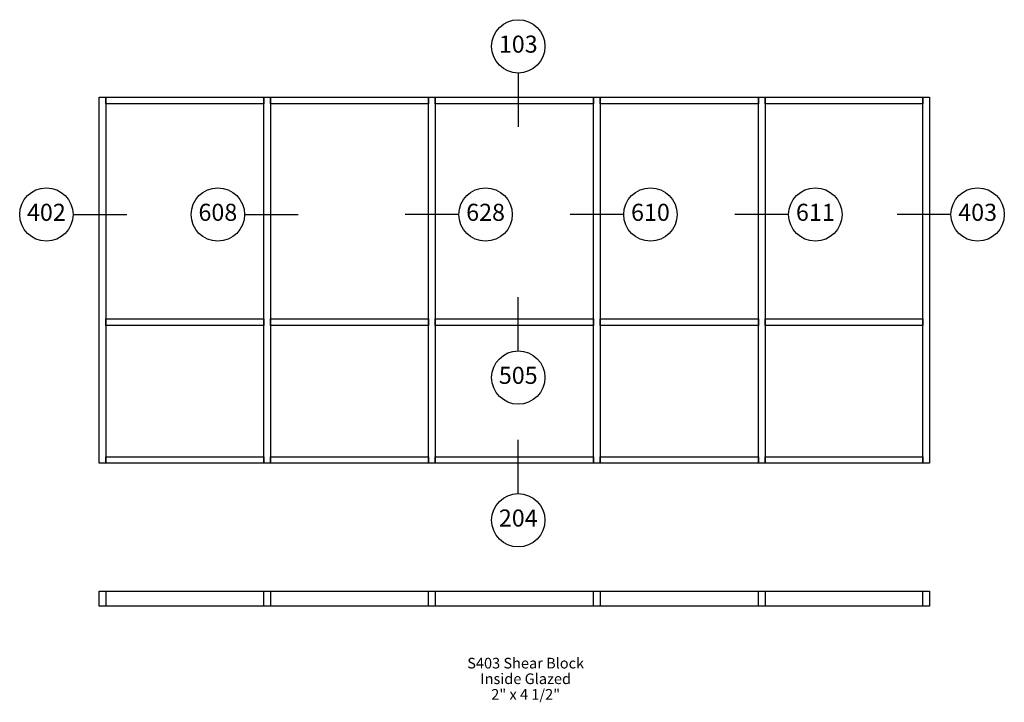
# Paper-space layout 'Elevation' of a CAD drawing. Units: inches. Extents: x 1.38 to 10.61, y -0.14 to 6.26.
import ezdxf
from ezdxf.enums import TextEntityAlignment as Align

# ---------------------------------------------------------------- set-up
doc = ezdxf.new("R2010")
doc.units = ezdxf.units.IN
doc.header["$LTSCALE"] = 0.5
doc.header["$MEASUREMENT"] = 0
doc.layers.add('EFCO_Detail_Text', color=1, linetype='Continuous')
doc.layers.add('EFCO_Die', color=7, linetype='Continuous')
doc.styles.add('ROMANS', font='ROMANS.SHX')
doc.styles.add('SIMPLEX', font='simplex.shx')

# ---------------------------------------------------------------- blocks, each defined once
blk = doc.blocks.new('sysdecp')
at = {"layer": 'EFCO_Detail_Text', "color": 1, "style": 'SIMPLEX'}
for tag, p in [('SYSTEM', (-0.0153, 0.0095)), ('GLZOPTIONS', (-0.0153, -0.1369)), ('CONFIG', (-0.0153, -0.2834)), ('SWING', (-0.0153, -0.4298)), ('HARDWARE1', (-0.0153, -0.5763)), ('HARDWARE2', (-0.0153, -0.7227)), ('DECP', (-0.0153, -0.8692)), ('DECP', (-0.0153, -1.0156))]:
    blk.add_attdef(tag, text='', height=0.1, dxfattribs=at).set_placement(p, align=Align.CENTER)
blk = doc.blocks.new('EdlBln')
at = {"layer": 'EFCO_Detail_Text', "color": 3}
blk.add_circle((0, 0), 0.25, dxfattribs=at)
at = {"layer": 'EFCO_Detail_Text', "style": 'ROMANS'}
blk.add_attdef('Detail', text='', height=0.16, dxfattribs=at).set_placement((0, 0), align=Align.MIDDLE)

psp = doc.layouts.new('Elevation')

# ---------------------------------------------------------------- linework, layer by layer
at = {"layer": 'EFCO_Detail_Text', "color": 5, "linetype": 'Continuous'}
for p, q in [((6.0534, 5.7514), (6.0534, 5.2518)), ((1.8858, 4.4286), (2.3854, 4.4286)), ((3.4926, 4.4286), (3.9922, 4.4286)), ((5.4934, 4.4286), (4.9938, 4.4286)), ((7.0384, 4.4286), (6.5388, 4.4286)), ((8.5833, 4.4286), (8.0837, 4.4286)), ((10.1038, 4.4286), (9.6042, 4.4286)), ((6.0534, 3.1539), (6.0534, 3.6535)), ((6.0534, 1.8162), (6.0534, 2.3158))]:
    psp.add_line(p, q, dxfattribs=at)
at = {"layer": 'EFCO_Die', "color": 5, "linetype": 'Continuous'}
for points in [[(2.1273, 2.0979), (2.1273, 5.5276), (2.1898, 5.5276), (2.1898, 2.0979), (2.1273, 2.0979)], [(2.1898, 5.4651), (2.1898, 5.5276), (3.6683, 5.5276), (3.6683, 5.4651), (2.1898, 5.4651)], [(3.6683, 2.0979), (3.6683, 5.5276), (3.7308, 5.5276), (3.7308, 2.0979), (3.6683, 2.0979)], [(3.7308, 5.4651), (3.7308, 5.5276), (5.2132, 5.5276), (5.2132, 5.4651), (3.7308, 5.4651)], [(5.2132, 2.0979), (5.2132, 5.5276), (5.2757, 5.5276), (5.2757, 2.0979), (5.2132, 2.0979)], [(5.2757, 5.4651), (5.2757, 5.5276), (6.7581, 5.5276), (6.7581, 5.4651), (5.2757, 5.4651)], [(6.7581, 2.0979), (6.7581, 5.5276), (6.8206, 5.5276), (6.8206, 2.0979), (6.7581, 2.0979)], [(6.8206, 5.4651), (6.8206, 5.5276), (8.3031, 5.5276), (8.3031, 5.4651), (6.8206, 5.4651)], [(8.3031, 2.0979), (8.3031, 5.5276), (8.3656, 5.5276), (8.3656, 2.0979), (8.3031, 2.0979)], [(8.3656, 5.4651), (8.3656, 5.5276), (9.8441, 5.5276), (9.8441, 5.4651), (8.3656, 5.4651)], [(9.8441, 2.0979), (9.8441, 5.5276), (9.9066, 5.5276), (9.9066, 2.0979), (9.8441, 2.0979)], [(2.1898, 3.3879), (2.1898, 3.4504), (3.6683, 3.4504), (3.6683, 3.3879), (2.1898, 3.3879)], [(3.7308, 3.3879), (3.7308, 3.4504), (5.2132, 3.4504), (5.2132, 3.3879), (3.7308, 3.3879)], [(5.2757, 3.3879), (5.2757, 3.4504), (6.7581, 3.4504), (6.7581, 3.3879), (5.2757, 3.3879)], [(6.8206, 3.3879), (6.8206, 3.4504), (8.3031, 3.4504), (8.3031, 3.3879), (6.8206, 3.3879)], [(8.3656, 3.3879), (8.3656, 3.4504), (9.8441, 3.4504), (9.8441, 3.3879), (8.3656, 3.3879)], [(2.1898, 2.0979), (2.1898, 2.1565), (3.6683, 2.1565), (3.6683, 2.0979), (2.1898, 2.0979)], [(3.7308, 2.0979), (3.7308, 2.1565), (5.2132, 2.1565), (5.2132, 2.0979), (3.7308, 2.0979)], [(5.2757, 2.0979), (5.2757, 2.1565), (6.7581, 2.1565), (6.7581, 2.0979), (5.2757, 2.0979)], [(6.8206, 2.0979), (6.8206, 2.1565), (8.3031, 2.1565), (8.3031, 2.0979), (6.8206, 2.0979)], [(8.3656, 2.0979), (8.3656, 2.1565), (9.8441, 2.1565), (9.8441, 2.0979), (8.3656, 2.0979)]]:
    psp.add_lwpolyline(points, dxfattribs=at)
for points in [[(2.1273, 0.8966), (2.1898, 0.8966), (2.1898, 0.756), (2.1273, 0.756)], [(2.1273, 0.8966), (9.9066, 0.8966), (9.9066, 0.756), (2.1273, 0.756)], [(3.6683, 0.8966), (3.7308, 0.8966), (3.7308, 0.756), (3.6683, 0.756)], [(5.2132, 0.8966), (5.2757, 0.8966), (5.2757, 0.756), (5.2132, 0.756)], [(6.7581, 0.8966), (6.8206, 0.8966), (6.8206, 0.756), (6.7581, 0.756)], [(8.3031, 0.8966), (8.3656, 0.8966), (8.3656, 0.756), (8.3031, 0.756)], [(9.8441, 0.8966), (9.9066, 0.8966), (9.9066, 0.756), (9.8441, 0.756)]]:
    psp.add_lwpolyline(points, close=True, dxfattribs=at)

# ---------------------------------------------------------------- block references
at = {"layer": 'EFCO_Detail_Text', "color": 5}
for p, values in [((6.0534, 6.0051), {'Detail': '103'}), ((3.2389, 4.4286), {'Detail': '608'}), ((5.7471, 4.4286), {'Detail': '628'}), ((7.292, 4.4286), {'Detail': '610'}), ((8.8369, 4.4286), {'Detail': '611'}), ((6.0534, 2.9002), {'Detail': '505'}), ((6.0534, 1.5625), {'Detail': '204'})]:
    psp.add_blockref('EdlBln', p, dxfattribs=at).add_auto_attribs(values)
at = {"layer": 'EFCO_Detail_Text'}
for name, p, values in [('EdlBln', (1.6321, 4.4286), {'Detail': '402'}), ('EdlBln', (10.3575, 4.4286), {'Detail': '403'}), ('sysdecp', (6.1382, 0.1634), {'SYSTEM': 'S403 Shear Block', 'GLZOPTIONS': 'Inside Glazed', 'CONFIG': '2" x 4 1/2"'})]:
    psp.add_blockref(name, p, dxfattribs=at).add_auto_attribs(values)

doc.saveas('drawing.dxf')
